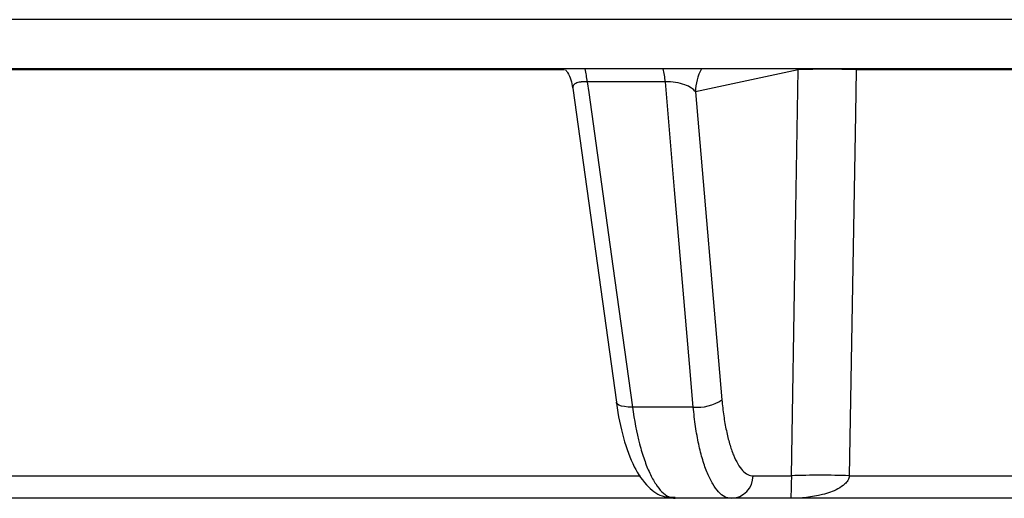
# Model space of a CAD drawing. Units: inches. Extents: x -8351 to 90785, y -16388 to 6019.
# Drawn here: x 57874 to 57875, y -935 to -935 of the extents above; entities that cross this region are included whole.
import ezdxf

# ---------------------------------------------------------------- set-up
doc = ezdxf.new("R2010")
doc.units = ezdxf.units.IN
doc.header["$MEASUREMENT"] = 0

# ---------------------------------------------------------------- blocks, each defined once
blk = doc.blocks.new('lidd')
at = {"linetype": 'Continuous', "lineweight": 25}
for p, q in [((-1.6538, 1.63), (-14.7843, 1.63)), ((-3.0998, 1.5768), (-6.4357, 1.5768)), ((-4.2483, 1.5757), (-4.2482, 1.5768)), ((-4.1856, 1.5757), (-4.1856, 1.5768)), ((-4.501, 1.5757), (-5.2246, 1.5757)), ((-4.2483, 1.5757), (-4.3595, 1.552)), ((-3.4069, 1.5757), (-4.1856, 1.5757)), ((-4.4923, 1.5558), (-4.445, 1.216)), ((-4.492, 1.5564), (-4.492, 1.5558)), ((-4.392, 1.5627), (-4.4765, 1.5627)), ((-4.3595, 1.552), (-4.3308, 1.2188)), ((-4.3618, 1.2109), (-4.4276, 1.2109)), ((-5.2309, 1.1365), (-4.4189, 1.1365)), ((-4.2971, 1.1365), (-4.2557, 1.1365)), ((-4.193, 1.1365), (-3.3347, 1.1365)), ((-3.3123, 1.1122), (-5.4292, 1.1122))]:
    blk.add_line(p, q, dxfattribs=at)
at = {"linetype": 'Continuous', "lineweight": 25, "flags": 128}
for points in [[(-4.2557, 1.1365), (-4.2516, 1.3808), (-4.2483, 1.5757)], [(-4.1856, 1.5757), (-4.1864, 1.5277), (-4.193, 1.1365)], [(-4.4765, 1.5627), (-4.4749, 1.551), (-4.4488, 1.3631), (-4.4276, 1.2109)], [(-4.3618, 1.2109), (-4.3659, 1.2579), (-4.382, 1.4457), (-4.392, 1.5627)], [(-4.4276, 1.2109), (-4.4321, 1.2109), (-4.4361, 1.2113), (-4.4395, 1.212), (-4.4422, 1.213), (-4.444, 1.2142), (-4.445, 1.2156), (-4.445, 1.216)]]:
    blk.add_lwpolyline(points, dxfattribs=at)
at = {"linetype": 'Continuous', "lineweight": 25}
for centre, radius, start, end in [((-4.5819, 1.5515), 0.106, 6.058, 13.7786), ((-4.4993, 1.5516), 0.1078, 5.9434, 13.53), ((-4.3086, 1.5519), 0.0508, 150.722, 179.8795), ((-4.2169, 0.7255), 0.8508, 87.8896, 92.1104), ((-4.3573, 1.2577), 0.0471, 264.4158, 304.1548), ((-4.3215, 1.1366), 0.0244, 271.3786, 359.9077), ((-4.2244, 0.2865), 0.8506, 87.888, 92.112)]:
    blk.add_arc(centre, radius, start, end, dxfattribs=at)
for points, knots in [([(-4.5001, 1.5757), (-4.4993, 1.5747), (-4.4948, 1.5692), (-4.4935, 1.5621), (-4.4924, 1.5562)], [0, 0, 0, 0, 0.183361, 1, 1, 1, 1]), ([(-4.4765, 1.5627), (-4.4786, 1.5627), (-4.4811, 1.5628), (-4.4855, 1.5623), (-4.4895, 1.5611), (-4.4922, 1.5589), (-4.4921, 1.5571), (-4.492, 1.5564)], [0, 0, 0, 0, 0.20708, 0.252898, 0.516944, 0.806241, 1, 1, 1, 1]), ([(-4.3595, 1.552), (-4.3615, 1.5547), (-4.3654, 1.5574), (-4.374, 1.5606), (-4.3773, 1.5615), (-4.3845, 1.5626), (-4.3885, 1.5629), (-4.392, 1.5627)], [0, 0, 0, 0, 0.5, 0.5, 0.75, 0.75, 1, 1, 1, 1]), ([(-4.445, 1.216), (-4.445, 1.2157), (-4.4434, 1.2017), (-4.4377, 1.1763), (-4.4267, 1.1455), (-4.413, 1.1256), (-4.3966, 1.1131), (-4.3854, 1.1134), (-4.3813, 1.1135)], [0, 0, 0, 0, 0.00673, 0.249024, 0.497837, 0.730719, 0.902041, 1, 1, 1, 1]), ([(-4.3308, 1.2188), (-4.3303, 1.2128), (-4.3297, 1.207), (-4.3281, 1.1958), (-4.3271, 1.1904), (-4.325, 1.1803), (-4.3238, 1.1756), (-4.3213, 1.1668), (-4.3199, 1.1627), (-4.3169, 1.1554), (-4.3153, 1.1522), (-4.312, 1.1466), (-4.3102, 1.1442), (-4.3048, 1.1385), (-4.301, 1.1365), (-4.2971, 1.1365)], [0, 0, 0, 0, 0.125, 0.125, 0.25, 0.25, 0.375, 0.375, 0.5, 0.5, 0.625, 0.625, 0.75, 0.75, 1, 1, 1, 1]), ([(-4.4276, 1.2109), (-4.4256, 1.1964), (-4.4231, 1.1831), (-4.4183, 1.1649), (-4.4166, 1.1591), (-4.4129, 1.1486), (-4.411, 1.1438), (-4.4069, 1.135), (-4.4047, 1.1311), (-4.4003, 1.1243), (-4.3981, 1.1215), (-4.3934, 1.1169), (-4.391, 1.1151), (-4.3862, 1.1128), (-4.3838, 1.1122), (-4.3814, 1.1122)], [0, 0, 0, 0, 0.25, 0.25, 0.375, 0.375, 0.5, 0.5, 0.625, 0.625, 0.75, 0.75, 0.875, 0.875, 1, 1, 1, 1]), ([(-4.3209, 1.1122), (-4.3256, 1.1122), (-4.3302, 1.1145), (-4.3367, 1.1214), (-4.3388, 1.1243), (-4.3428, 1.131), (-4.3447, 1.1349), (-4.3484, 1.1436), (-4.3501, 1.1485), (-4.3532, 1.1591), (-4.3547, 1.1647), (-4.3572, 1.1768), (-4.3584, 1.1832), (-4.3604, 1.1967), (-4.3612, 1.2037), (-4.3618, 1.2109)], [0, 0, 0, 0, 0.25, 0.25, 0.375, 0.375, 0.5, 0.5, 0.625, 0.625, 0.75, 0.75, 0.875, 0.875, 1, 1, 1, 1]), ([(-4.193, 1.1365), (-4.1931, 1.1347), (-4.1938, 1.133), (-4.1955, 1.1301), (-4.1966, 1.1288), (-4.2001, 1.1255), (-4.2027, 1.1238), (-4.2107, 1.1195), (-4.2163, 1.1177), (-4.2334, 1.1133), (-4.2451, 1.1122), (-4.2567, 1.1122)], [0, 0, 0, 0, 0.0625, 0.0625, 0.125, 0.125, 0.25, 0.25, 0.5, 0.5, 1, 1, 1, 1]), ([(-4.2557, 1.1365), (-4.2557, 1.1347), (-4.2557, 1.133), (-4.2558, 1.1301), (-4.2558, 1.1288), (-4.2558, 1.1255), (-4.2559, 1.1238), (-4.256, 1.1195), (-4.2561, 1.1177), (-4.2564, 1.1133), (-4.2565, 1.1122), (-4.2567, 1.1122)], [0, 0, 0, 0, 0.0625, 0.0625, 0.125, 0.125, 0.25, 0.25, 0.5, 0.5, 1, 1, 1, 1])]:
    blk.add_open_spline(points, degree=3, knots=knots, dxfattribs=at)

msp = doc.modelspace()

# ---------------------------------------------------------------- block references
msp.add_blockref('lidd', (57878.6678, -936.1752))

doc.saveas('drawing.dxf')
